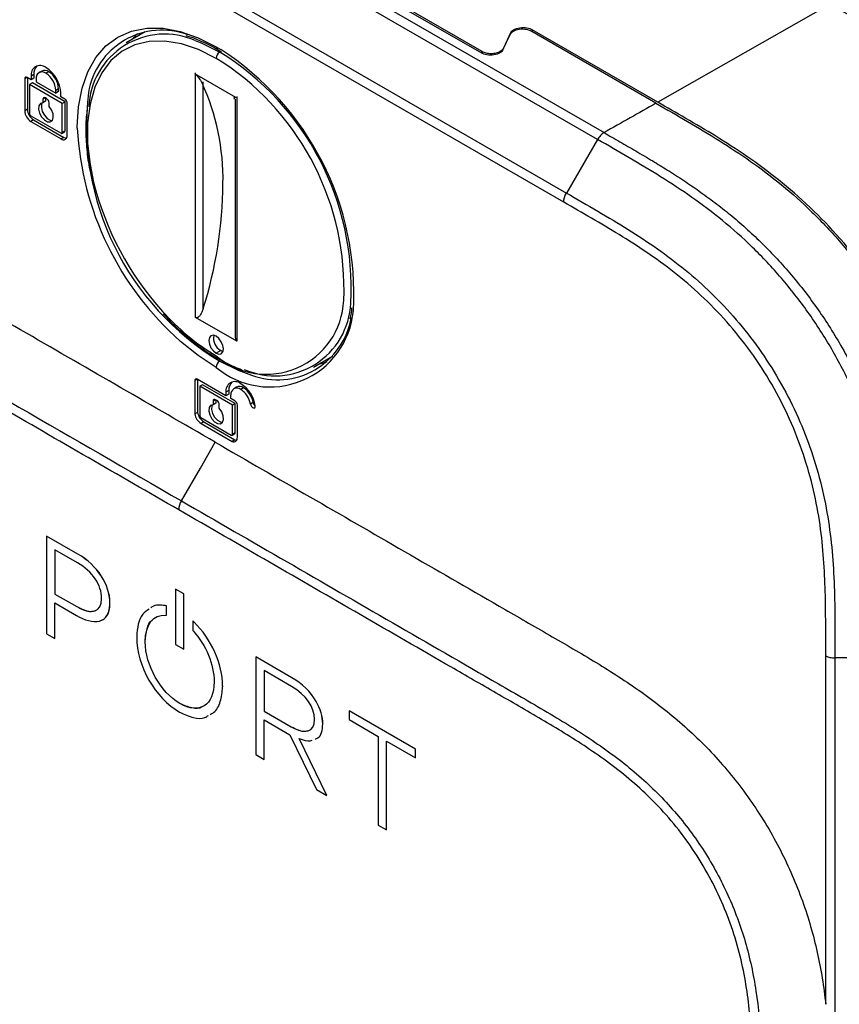
# Model space of a CAD drawing. Units: inches. Extents: x 0.3 to 16.7, y 0.1 to 10.9.
# Drawn here: x 14.3 to 15.5, y 6 to 7.5 of the extents above; entities that cross this region are included whole.
import ezdxf

# ---------------------------------------------------------------- set-up
doc = ezdxf.new("R2010")
doc.units = ezdxf.units.IN
doc.header["$MEASUREMENT"] = 0

msp = doc.modelspace()

# ---------------------------------------------------------------- linework, layer by layer
at = {"color": 7, "linetype": 'Continuous', "lineweight": 25}
for p, q in [((15.1578919, 7.3457414), (14.0985992, 7.9572606)), ((14.1085364, 7.9676362), (15.1678119, 7.356127)), ((14.0509892, 7.875681), (15.1105125, 7.2640338)), ((15.106471, 7.2501948), (14.0468322, 7.8619087)), ((14.3189325, 7.8596155), (14.9808913, 7.4774748)), ((14.3236451, 7.8600811), (14.9817464, 7.4801673)), ((15.5122273, 7.5517023), (15.2496482, 7.4026157)), ((14.4687419, 7.5098733), (14.4395585, 7.493026)), ((15.013825, 7.4823587), (15.0246498, 7.5054223)), ((15.0255049, 7.5081148), (15.0146801, 7.4850512)), ((15.246916, 7.4010068), (15.0575835, 7.5103062)), ((15.2496482, 7.4026157), (15.0584386, 7.5129987)), ((15.0584386, 7.5129987), (15.0584386, 7.5098125)), ((14.5766957, 7.4869321), (14.583628, 7.482799)), ((14.5783268, 7.4833271), (14.5847081, 7.4794038)), ((14.9817464, 7.4770825), (14.9817464, 7.4801673)), ((15.0146801, 7.4850512), (15.0146801, 7.4841807)), ((14.58846, 7.4620523), (14.5766957, 7.4692511)), ((14.2990206, 7.4446216), (14.2948447, 7.4422109)), ((14.2990206, 7.4446216), (14.2990206, 7.4391967)), ((14.310941, 7.4500161), (14.3067652, 7.4476055)), ((14.32157, 7.4489636), (14.3173942, 7.4465529)), ((14.6067625, 7.4095643), (14.544125, 7.4457241)), ((14.545377, 7.0742385), (14.545377, 7.4471469)), ((14.2887382, 7.4403113), (14.2849793, 7.4381414)), ((14.2849793, 7.4381414), (14.2849793, 7.3893177)), ((14.2948447, 7.4367861), (14.2887376, 7.4403117)), ((14.2891552, 7.4400706), (14.2891552, 7.3917283)), ((14.2966717, 7.431873), (14.2924958, 7.4294623)), ((14.2924958, 7.4294623), (14.2924958, 7.3849785)), ((14.3422926, 7.4007153), (14.2924958, 7.4294623)), ((14.2948447, 7.4422109), (14.2948447, 7.4367861)), ((14.2990206, 7.4391967), (14.2948447, 7.4367861)), ((14.3464684, 7.4031259), (14.2966717, 7.431873)), ((14.3023612, 7.4378718), (14.3023612, 7.4335319)), ((14.3023612, 7.4335319), (14.3324272, 7.4161752)), ((14.5565125, 7.4334954), (14.5565125, 7.0878901)), ((14.336603, 7.4229257), (14.3324272, 7.420515)), ((14.3324272, 7.4161752), (14.3324272, 7.420515)), ((14.336603, 7.4185858), (14.3324272, 7.4161752)), ((14.336603, 7.4185858), (14.336603, 7.4229257)), ((14.3399437, 7.410751), (14.3399437, 7.4161759)), ((14.3164553, 7.409121), (14.3126964, 7.4069511)), ((14.3126964, 7.4069511), (14.3126964, 7.4014272)), ((14.3168722, 7.4038378), (14.3126964, 7.4014272)), ((14.3183338, 7.4080366), (14.3164546, 7.4091214)), ((14.3168722, 7.4088803), (14.3168722, 7.4038378)), ((14.322092, 7.3960032), (14.322092, 7.4015271)), ((14.3460508, 7.4072254), (14.3399437, 7.410751)), ((14.3464684, 7.4031259), (14.3422926, 7.4007153)), ((14.3422926, 7.3562315), (14.3422926, 7.4007153)), ((14.3464684, 7.3586421), (14.3464684, 7.4031259)), ((14.3498091, 7.3518923), (14.3498091, 7.400716)), ((14.6057082, 7.4070324), (14.6057082, 7.0444398)), ((14.6080144, 7.4109871), (14.6080144, 7.0380787)), ((14.2891552, 7.3917283), (14.2849793, 7.3893177)), ((14.294375, 7.3817238), (14.3404135, 7.3551463)), ((14.2985508, 7.3754547), (14.294375, 7.373044)), ((14.294375, 7.373044), (14.3404135, 7.3464666)), ((14.2985508, 7.3754547), (14.3445893, 7.3488772)), ((14.3417421, 7.3550148), (14.3459179, 7.3574254)), ((14.3464684, 7.3586421), (14.3422926, 7.3562315)), ((14.3445893, 7.3488772), (14.3404135, 7.3464666)), ((15.1578898, 7.3457486), (15.110456, 7.2640667)), ((14.6080144, 7.0380787), (14.545377, 7.0742385)), ((14.5836554, 7.0240107), (14.5766957, 7.019993)), ((14.5836554, 7.0240107), (14.5872385, 7.0226261)), ((14.7249684, 6.9986281), (14.7541518, 7.0154753)), ((14.7342026, 7.0039589), (14.745858, 7.0068056)), ((14.5480397, 6.9802467), (14.5442808, 6.9780767)), ((14.5442808, 6.9780767), (14.5442808, 6.9273467)), ((14.5917287, 6.9550255), (14.5480391, 6.980247)), ((14.5484567, 6.9800059), (14.5484567, 6.9297573)), ((14.5558281, 6.971892), (14.5516523, 6.9694814)), ((14.5516523, 6.9694814), (14.5516523, 6.9249976)), ((14.601449, 6.9407343), (14.5516523, 6.9694814)), ((14.6056249, 6.943145), (14.5558281, 6.971892)), ((14.5959045, 6.962861), (14.5917287, 6.9604504)), ((14.5959045, 6.962861), (14.5959045, 6.9574362)), ((14.6078249, 6.9682556), (14.6036491, 6.9658449)), ((14.618454, 6.967203), (14.6142781, 6.9647924)), ((14.5757567, 6.9490564), (14.5719979, 6.9468864)), ((14.5776353, 6.9479719), (14.5757561, 6.9490567)), ((14.5761737, 6.9488156), (14.5761737, 6.9437732)), ((14.5917287, 6.9604504), (14.5917287, 6.9550255)), ((14.5959045, 6.9574362), (14.5917287, 6.9550255)), ((14.5992452, 6.9506864), (14.5992452, 6.9561112)), ((14.6053523, 6.9471608), (14.5992452, 6.9506864)), ((14.5719979, 6.9468864), (14.5719979, 6.9413625)), ((14.5761737, 6.9437732), (14.5719979, 6.9413625)), ((14.5813935, 6.9359385), (14.5813935, 6.9414624)), ((14.6056249, 6.943145), (14.601449, 6.9407343)), ((14.601449, 6.8962505), (14.601449, 6.9407343)), ((14.6056249, 6.8986612), (14.6056249, 6.943145)), ((14.6091106, 6.8918276), (14.6091106, 6.9406513)), ((14.6331832, 6.9448124), (14.6290074, 6.9424018)), ((14.5484567, 6.9297573), (14.5442808, 6.9273467)), ((14.5535314, 6.9217429), (14.5995699, 6.8951654)), ((14.5578523, 6.91539), (14.5536764, 6.9129794)), ((14.5536764, 6.9129794), (14.6012271, 6.8855289)), ((14.5578523, 6.91539), (14.605403, 6.8879396)), ((14.6008985, 6.8950338), (14.6050744, 6.8974445)), ((14.605403, 6.8879396), (14.6012271, 6.8855289)), ((14.6056249, 6.8986612), (14.601449, 6.8962505)), ((14.3183742, 6.7412875), (14.31836, 6.5924193)), ((14.3183742, 6.7412875), (14.318402, 6.7413035)), ((14.3660459, 6.7137611), (14.3183742, 6.7412875)), ((14.3660738, 6.7137771), (14.318402, 6.7413035)), ((14.3309905, 6.7203682), (14.3309841, 6.6529017)), ((14.3653179, 6.700547), (14.3309905, 6.7203682)), ((14.3310183, 6.7203521), (14.3310119, 6.6529177)), ((14.3660459, 6.7137611), (14.3660738, 6.7137771)), ((14.3309841, 6.6529017), (14.3310119, 6.6529177)), ((14.3309841, 6.6529017), (14.3642243, 6.6337083)), ((14.3310119, 6.6529177), (14.3642521, 6.6337244)), ((14.5146649, 6.6604372), (14.5146569, 6.5760129)), ((14.5146649, 6.6604372), (14.5146928, 6.6604532)), ((14.5272826, 6.6531515), (14.5146649, 6.6604372)), ((14.5273104, 6.6531676), (14.5146928, 6.6604532)), ((14.5272745, 6.5687273), (14.5272826, 6.6531515)), ((14.5272826, 6.6531515), (14.5273104, 6.6531676)), ((14.5273024, 6.5687434), (14.5273104, 6.6531676)), ((14.3309776, 6.5851337), (14.3309828, 6.639268)), ((14.3309828, 6.639268), (14.3636784, 6.620389)), ((14.3310055, 6.5851498), (14.3310106, 6.6392519)), ((14.3642243, 6.6337083), (14.3642521, 6.6337244)), ((14.4021837, 6.6456274), (14.4021837, 6.6460436)), ((14.4148014, 6.6389661), (14.4148015, 6.6393789)), ((14.4148014, 6.6389661), (14.4148293, 6.6389822)), ((14.4148015, 6.6393789), (14.4148293, 6.639395)), ((14.4148293, 6.6389822), (14.4148293, 6.639395)), ((14.4988204, 6.6352187), (14.4988483, 6.6352348)), ((14.5009423, 6.6348575), (14.4988204, 6.6352187)), ((14.5009701, 6.6348735), (14.4988483, 6.6352348)), ((14.5009409, 6.6204791), (14.5009423, 6.6348575)), ((14.5009423, 6.6348575), (14.5009701, 6.6348735)), ((14.5009687, 6.6204952), (14.5009701, 6.6348735)), ((14.4999842, 6.6205512), (14.5009409, 6.6204791)), ((14.5009409, 6.6204791), (14.5009687, 6.6204952)), ((14.5409998, 6.6120224), (14.5409984, 6.597329)), ((14.5409998, 6.6120224), (14.5410277, 6.6120384)), ((14.5430991, 6.6099946), (14.5409998, 6.6120224)), ((14.543127, 6.6100107), (14.5410277, 6.6120384)), ((14.5430991, 6.6099946), (14.543127, 6.6100107)), ((14.31836, 6.5924193), (14.3309776, 6.5851337)), ((14.5409984, 6.597329), (14.5419541, 6.5962958)), ((14.3309776, 6.5851337), (14.3310055, 6.5851498)), ((14.4557126, 6.587548), (14.4557126, 6.5871318)), ((14.4686927, 6.580466), (14.4687205, 6.5804821)), ((14.4686927, 6.5800532), (14.4686927, 6.580466)), ((14.4686927, 6.5800532), (14.4687205, 6.5800692)), ((14.4687205, 6.5800692), (14.4687205, 6.5804821)), ((14.5146569, 6.5760129), (14.5272745, 6.5687273)), ((14.5272745, 6.5687273), (14.5273024, 6.5687434)), ((15.5056599, 6.0276456), (15.5056608, 6.5588368)), ((14.6373322, 6.5571163), (14.637318, 6.4082482)), ((14.6373322, 6.5571163), (14.6373601, 6.5571324)), ((14.6922627, 6.5253987), (14.6373322, 6.5571163)), ((14.6922905, 6.5254147), (14.6373601, 6.5571324)), ((15.5196661, 6.5555084), (15.5196651, 5.9314887)), ((15.6141179, 6.5555439), (15.5196661, 6.5555084)), ((14.6499486, 6.536197), (14.6499427, 6.4745372)), ((14.6917158, 6.51208), (14.6499486, 6.536197)), ((14.6499764, 6.5361809), (14.6499705, 6.4745533)), ((14.5736348, 6.519458), (14.5736348, 6.5190418)), ((14.586613, 6.5129373), (14.5866409, 6.5129533)), ((14.6922627, 6.5253987), (14.6922905, 6.5254147)), ((14.5866129, 6.511404), (14.5866407, 6.5114201)), ((14.5867513, 6.5120936), (14.5867791, 6.5121097)), ((14.5213403, 6.4861522), (14.5213682, 6.4861683)), ((14.7291205, 6.4892715), (14.7291484, 6.4892876)), ((14.6499427, 6.4745372), (14.6499705, 6.4745533)), ((14.6499427, 6.4745372), (14.6911644, 6.4507352)), ((14.6499705, 6.4745533), (14.6911922, 6.4507513)), ((14.7793919, 6.475089), (14.7793906, 6.4614553)), ((14.7793919, 6.475089), (14.7794197, 6.475105)), ((14.8805415, 6.4166836), (14.7793919, 6.475089)), ((14.8805694, 6.4166997), (14.7794197, 6.475105)), ((14.6499357, 6.4009626), (14.6499414, 6.4611128)), ((14.6499414, 6.4611128), (14.6891154, 6.4384931)), ((14.6499635, 6.4009786), (14.6499693, 6.4610967)), ((14.7265868, 6.4616331), (14.7265869, 6.4620459)), ((14.7392026, 6.4551776), (14.7392304, 6.4551937)), ((14.7392026, 6.4547614), (14.7392026, 6.4551776)), ((14.7392026, 6.4547614), (14.7392304, 6.4547775)), ((14.7392304, 6.4547775), (14.7392304, 6.4551937)), ((14.7793906, 6.4614553), (14.8236576, 6.4358949)), ((14.6891154, 6.4384931), (14.7295676, 6.3549819)), ((14.6911644, 6.4507352), (14.6911922, 6.4507513)), ((14.7455812, 6.3457354), (14.7033446, 6.4326416)), ((14.7456091, 6.3457515), (14.7033724, 6.4326577)), ((14.8236576, 6.4358949), (14.8236447, 6.3006604)), ((14.8362623, 6.2933748), (14.8362752, 6.4286093)), ((14.8362752, 6.4286093), (14.8805402, 6.40305)), ((14.8362901, 6.2933909), (14.836303, 6.4285932)), ((14.637318, 6.4082482), (14.6499357, 6.4009626)), ((14.8805402, 6.40305), (14.8805415, 6.4166836)), ((14.8805415, 6.4166836), (14.8805694, 6.4166997)), ((14.8805681, 6.403066), (14.8805694, 6.4166997)), ((14.6499357, 6.4009626), (14.6499635, 6.4009786)), ((14.8805402, 6.40305), (14.8805681, 6.403066)), ((14.7295676, 6.3549819), (14.7455812, 6.3457354)), ((14.7455812, 6.3457354), (14.7456091, 6.3457515)), ((14.8236447, 6.3006604), (14.8362623, 6.2933748)), ((14.8362623, 6.2933748), (14.8362901, 6.2933909))]:
    msp.add_line(p, q, dxfattribs=at)
at = {"color": 7, "linetype": 'Continuous', "lineweight": 25, "flags": 128}
for points in [[(14.3651276, 7.3627443), (14.3651204, 7.3647526), (14.3669305, 7.3955978), (14.3723297, 7.4238253), (14.3812256, 7.4489522), (14.3934661, 7.4705487), (14.4088418, 7.488245), (14.4270894, 7.5017386), (14.4478968, 7.5107984), (14.4709081, 7.5152695), (14.4957293, 7.5150753), (14.521936, 7.5102193), (14.5490796, 7.5007844), (14.5766957, 7.4869321)], [(14.4570866, 7.5070266), (14.4523792, 7.5023501), (14.4487927, 7.4983568)], [(14.5766957, 7.4692511), (14.5499711, 7.482568), (14.5237443, 7.4914149), (14.4985039, 7.4956272), (14.4747201, 7.4951262), (14.4528359, 7.4899215), (14.433259, 7.4801098), (14.416354, 7.465874), (14.4024359, 7.4474792), (14.3917639, 7.4252682), (14.3845368, 7.3996547), (14.3808893, 7.3711158), (14.3808893, 7.3401831), (14.3845368, 7.3074329), (14.3899125, 7.2808516)], [(14.5449665, 7.4964119), (14.5547807, 7.4925894), (14.5822635, 7.4788948)], [(14.3126964, 7.4014272), (14.3089462, 7.4003787), (14.3066453, 7.3970145), (14.3061883, 7.3919117), (14.3076537, 7.3859456), (14.31079, 7.3801397), (14.3150593, 7.3754901), (14.3197291, 7.3727942), (14.3239984, 7.3725147), (14.3271347, 7.3746995), (14.3286001, 7.3789737), (14.3281431, 7.3846041), (14.3258422, 7.3906249), (14.322092, 7.3960032)], [(14.3117885, 7.401412), (14.3108211, 7.3994252), (14.3103642, 7.3943223), (14.3118295, 7.3883562), (14.3149659, 7.3825504), (14.3192351, 7.3779007), (14.3239049, 7.3752049), (14.3271757, 7.3747577)], [(14.5766957, 6.9982935), (14.5490796, 7.0163262), (14.5222155, 7.0379831)], [(14.5766957, 7.0457108), (14.5724343, 7.047192), (14.5688217, 7.0464901), (14.5664078, 7.0437118), (14.5655602, 7.0392803), (14.5664078, 7.03387), (14.5688217, 7.0283048), (14.5724343, 7.0234318), (14.5766957, 7.019993)], [(14.5766957, 7.019993), (14.5809571, 7.0185117), (14.5845697, 7.0192137), (14.5869836, 7.0219919), (14.5878312, 7.0264235), (14.5869836, 7.0318337), (14.5845697, 7.0373989), (14.5809571, 7.0422719), (14.5766957, 7.0457108)], [(14.5822635, 7.0079372), (14.6103148, 6.9939592), (14.6307438, 6.9866313)], [(14.5719979, 6.9413625), (14.5682477, 6.9403141), (14.5659468, 6.9369499), (14.5654898, 6.931847), (14.5669552, 6.9258809), (14.5700915, 6.9200751), (14.5743608, 6.9154254), (14.5790306, 6.9127296), (14.5832999, 6.9124501), (14.5864362, 6.9146348), (14.5879016, 6.918909), (14.5874446, 6.9245395), (14.5851437, 6.9305603), (14.5813935, 6.9359385)], [(14.57109, 6.9413474), (14.5701226, 6.9393605), (14.5696657, 6.9342577), (14.571131, 6.9282916), (14.5742674, 6.9224857), (14.5785366, 6.9178361), (14.5832064, 6.9151402), (14.5864772, 6.9146931)], [(14.6290074, 6.9424018), (14.6295753, 6.9405127), (14.6306174, 6.9387198), (14.631975, 6.9372959), (14.6334414, 6.9364579), (14.6347933, 6.9363332), (14.635825, 6.936941), (14.6363794, 6.9381886), (14.636372, 6.9398862)], [(14.6012271, 6.8855289), (14.6028334, 6.8850988), (14.6043406, 6.8850404), (14.6057028, 6.8853555), (14.6068786, 6.8860346), (14.6078324, 6.8870571), (14.6085352, 6.8883918), (14.6089656, 6.8899983), (14.6091106, 6.8918276)], [(14.605403, 6.8879396), (14.6070093, 6.8875094), (14.6080724, 6.8874291)], [(14.5237825, 6.7949117), (14.5526698, 6.844967), (14.575367, 6.8842963)]]:
    msp.add_lwpolyline(points, dxfattribs=at)
at = {"color": 7, "linetype": 'Continuous', "lineweight": 25}
for centre, radius, start, end in [((14.4941674, 7.3984123), 0.113733, 69.615279, 170.4785697), ((14.4983012, 7.3904496), 0.1157828, 66.2315079, 177.595285), ((14.5805525, 7.486506), 0.0038803, 173.694589, 235.0584261), ((14.588784, 7.4687011), 0.0121008, 122.6054783, 177.3945215), ((14.359455, 7.1192474), 0.4230719, 356.89706, 58.2209868), ((14.344563, 7.1109989), 0.4420264, 356.5920579, 57.2592545), ((14.3085916, 7.4444409), 0.0139266, 50.7967148, 189.214037), ((14.3558184, 7.1174637), 0.4157684, 357.6356587, 55.9755885), ((14.3160469, 7.4459998), 0.0170821, 136.4038873, 184.6276666), ((14.3115258, 7.4393584), 0.0092844, 50.7967148, 189.214037), ((14.3153426, 7.4402708), 0.0106932, 54.3824225, 114.307119), ((14.290986, 7.413948), 0.0490083, 2.6054785, 57.3945217), ((14.2997887, 7.4190298), 0.0326722, 2.6054785, 57.3945217), ((14.3039646, 7.4214405), 0.0326722, 2.6054785, 57.3945217), ((14.2872705, 7.438513), 0.0023211, 50.7967148, 189.214037), ((14.2333612, 7.2849104), 0.3538345, 358.9410031, 24.5682045), ((14.7983487, 7.3673041), 0.4193297, 173.1626698, 238.9817524), ((14.3149875, 7.4073227), 0.0023211, 50.7967148, 189.214037), ((14.3139324, 7.4011558), 0.0081681, 2.6054785, 57.3945217), ((14.3416495, 7.4003447), 0.0081681, 2.6054785, 57.3945217), ((14.3053784, 7.390246), 0.0204201, 182.6054785, 237.3945217), ((14.3095542, 7.3926566), 0.0204201, 182.6054785, 237.3945217), ((14.2965756, 7.3851642), 0.004084, 182.6054785, 237.3945217), ((14.341147, 7.3560456), 0.0011605, 230.7967148, 9.214037), ((14.3451379, 7.3585112), 0.0013369, 305.6980385, 5.620379), ((14.8317673, 7.3880867), 0.4673274, 183.1085757, 228.5177841), ((14.3440812, 7.3509631), 0.0058027, 230.7967148, 9.214037), ((14.3490132, 7.3558645), 0.00827, 237.6601913, 268.5778893), ((14.8381665, 7.3932073), 0.4621206, 194.0713868, 222.0385508), ((13.9402745, 7.2833949), 0.6468803, 342.4116739, 359.5550054), ((14.6532412, 7.1059442), 0.118126, 229.6091137, 357.2669469), ((14.7579575, 7.3177512), 0.3520298, 221.6592609, 239.0089186), ((14.6586782, 7.096124), 0.1276398, 230.0367902, 354.8753238), ((14.6662258, 7.1012045), 0.1157828, 246.2315079, 357.595285), ((14.6703595, 7.0932417), 0.113733, 249.615279, 350.4785697), ((14.5948765, 7.0430852), 0.0221303, 169.5597919, 239.5325377), ((14.580441, 7.0154976), 0.0037755, 172.7425656, 235.9596316), ((14.588784, 6.9977435), 0.0121008, 122.6054783, 177.3945215), ((14.546572, 6.9784484), 0.0023211, 50.7967148, 189.214037), ((14.6054755, 6.9626804), 0.0139266, 50.7967148, 189.214037), ((14.6129309, 6.9642392), 0.0170821, 136.4038873, 184.6276666), ((14.6084097, 6.9575979), 0.0092844, 50.7967148, 189.214037), ((14.6122265, 6.9585103), 0.0106932, 54.3824225, 114.307119), ((14.5871399, 6.9315598), 0.0499312, 9.5993204, 57.0769775), ((14.596186, 6.9368508), 0.0332875, 9.5993204, 57.0769775), ((14.6003618, 6.9392615), 0.0332875, 9.5993204, 57.0769775), ((14.574289, 6.9472581), 0.0023211, 50.7967148, 189.214037), ((14.5732339, 6.9410911), 0.0081681, 2.6054785, 57.3945217), ((14.6009509, 6.94028), 0.0081681, 2.6054785, 57.3945217), ((14.6414599, 6.9462163), 0.0083949, 189.6269622, 233.1196242), ((14.5647564, 6.930481), 0.020714, 188.703048, 237.6629396), ((14.5689322, 6.9328916), 0.020714, 188.703048, 237.6629396), ((14.5557321, 6.9251832), 0.004084, 182.6054785, 237.3945217), ((14.6003035, 6.8960647), 0.0011605, 230.7967148, 9.214037), ((14.6042944, 6.8985303), 0.0013369, 305.6980385, 5.620379), ((14.5480907, 6.7802227), 0.0284017, 148.8562723, 178.0435014)]:
    msp.add_arc(centre, radius, start, end, dxfattribs=at)
for points, knots in [([(15.9712034, 6.7604945), (15.9711643, 6.7794341), (15.9710833, 6.8185992), (15.9700106, 6.879336), (15.9654861, 6.9444541), (15.9549568, 7.0137201), (15.9363145, 7.0861778), (15.9085715, 7.1598058), (15.8768966, 7.2219068), (15.8439466, 7.2745663), (15.8098732, 7.3212398), (15.7658532, 7.3716534), (15.7119837, 7.4221429), (15.6497689, 7.4692216), (15.5822326, 7.5114898), (15.5357886, 7.5381682), (15.5122273, 7.5517023)], [0, 0, 0, 0, 0.06441724, 0.133208473, 0.20465304, 0.277644295, 0.351533747, 0.425879987, 0.500427889, 0.544045168, 0.5978863, 0.661796012, 0.735440475, 0.81799624, 0.907668927, 1, 1, 1, 1]), ([(14.5304136, 7.5040591), (14.5325597, 7.5035427), (14.5403868, 7.5016593), (14.5486113, 7.4978361), (14.5545808, 7.4950611)], [0, 0, 0, 0, 0.274188565, 1, 1, 1, 1]), ([(15.0575835, 7.5103062), (15.0555744, 7.511466), (15.052827, 7.5125336), (15.046146, 7.513751), (15.0422285, 7.5138602), (15.0349099, 7.5127749), (15.0315954, 7.5115933), (15.0268438, 7.5086804), (15.0253852, 7.5069891), (15.0246498, 7.5054223)], [0, 0, 0, 0, 0.25, 0.25, 0.5, 0.5, 0.75, 0.75, 1, 1, 1, 1]), ([(15.0255049, 7.5081148), (15.0262403, 7.5096816), (15.0276989, 7.5113729), (15.0324505, 7.5142857), (15.0357651, 7.5154673), (15.0430837, 7.5165527), (15.0470011, 7.5164435), (15.0536821, 7.5152261), (15.0564296, 7.5141585), (15.0584386, 7.5129987)], [0, 0, 0, 0, 0.25, 0.25, 0.5, 0.5, 0.75, 0.75, 1, 1, 1, 1]), ([(14.5545808, 7.4950611), (14.5570578, 7.4940864), (14.5648816, 7.4910077), (14.5728685, 7.4864451), (14.5783268, 7.4833271)], [0, 0, 0, 0, 0.316602594, 1, 1, 1, 1]), ([(15.013825, 7.4823587), (15.0130896, 7.4807919), (15.011631, 7.4791006), (15.0068794, 7.4761877), (15.0035649, 7.4750061), (14.9962463, 7.4739208), (14.9923288, 7.4740299), (14.9856478, 7.4752474), (14.9829004, 7.476315), (14.9808913, 7.4774748)], [0, 0, 0, 0, 0.25, 0.25, 0.5, 0.5, 0.75, 0.75, 1, 1, 1, 1]), ([(14.9817464, 7.4801673), (14.9833868, 7.4792203), (14.9854556, 7.4783682), (14.9902392, 7.4771594), (14.9929479, 7.4768115), (14.9983838, 7.4767841), (15.0010925, 7.4771047), (15.0058761, 7.4782653), (15.0079449, 7.4790966), (15.0095853, 7.480027)], [0, 0, 0, 0, 0.25, 0.25, 0.5, 0.5, 0.75, 0.75, 1, 1, 1, 1]), ([(14.544125, 7.4457241), (14.5446539, 7.4453652), (14.5462262, 7.4442983), (14.5487944, 7.4416163), (14.5511511, 7.4386972), (14.5532696, 7.4354518), (14.5544628, 7.4332921), (14.555162, 7.4320264)], [0, 0, 0, 0, 0.09610532, 0.285704058, 0.499597792, 0.706750048, 1, 1, 1, 1]), ([(14.604734, 7.4073249), (14.604665, 7.4074964), (14.6042047, 7.4086416), (14.6043994, 7.4095532), (14.6050731, 7.4102951), (14.6061723, 7.4098196), (14.6067625, 7.4095643)], [0, 0, 0, 0, 0.0833290123, 0.5564927465, 0.7619136078, 1, 1, 1, 1]), ([(15.246916, 7.4009937), (15.2790109, 7.3823819), (15.3111138, 7.3641661), (15.3592114, 7.3340463), (15.3752701, 7.3234849), (15.4071121, 7.3010729), (15.4229013, 7.2892169), (15.4541001, 7.2636313), (15.469511, 7.2499083), (15.4923001, 7.2277094), (15.4998615, 7.2200159), (15.5146542, 7.204263), (15.5219074, 7.1961842), (15.5432224, 7.1713204), (15.5568392, 7.1539065), (15.5827973, 7.1172774), (15.5951914, 7.0979543), (15.6178112, 7.0588351), (15.6281519, 7.0388922), (15.6422254, 7.0084097), (15.6466762, 6.9981538), (15.6550941, 6.9774508), (15.6590547, 6.9670119), (15.6700398, 6.9359306), (15.6762438, 6.9153478), (15.6866929, 6.8744239), (15.69095, 6.8539971), (15.6976205, 6.8137927), (15.7000065, 6.7940945), (15.7035192, 6.7552341), (15.704648, 6.7360585), (15.7060167, 6.6981419), (15.7062568, 6.6794327), (15.7064345, 6.6514712), (15.7064844, 6.642156), (15.7065929, 6.6235206), (15.7066224, 6.6142168), (15.7065198, 6.604987)], [0, 0, 0, 0, 0.125, 0.125, 0.1875, 0.1875, 0.25, 0.25, 0.3125, 0.3125, 0.34375, 0.34375, 0.375, 0.375, 0.4375, 0.4375, 0.5, 0.5, 0.5625, 0.5625, 0.59375, 0.59375, 0.625, 0.625, 0.6875, 0.6875, 0.75, 0.75, 0.8125, 0.8125, 0.875, 0.875, 0.9375, 0.9375, 0.96875, 0.96875, 1, 1, 1, 1]), ([(15.7092533, 6.606603), (15.7092533, 6.6224157), (15.7092713, 6.6390109), (15.709119, 6.6733331), (15.7086081, 6.7265139), (15.7048586, 6.7846473), (15.6924549, 6.8661025), (15.6824515, 6.9088784), (15.6528063, 6.9951395), (15.6331632, 7.0385595), (15.5856758, 7.1208009), (15.5578919, 7.1595181), (15.4980077, 7.228311), (15.4659645, 7.2583556), (15.4016267, 7.309812), (15.3693152, 7.3313486), (15.322629, 7.3601341), (15.3073637, 7.3691427), (15.2777193, 7.3864315), (15.2633403, 7.3947113), (15.2496482, 7.4026157)], [0, 0, 0, 0, 0.0625, 0.0625, 0.125, 0.25, 0.25, 0.375, 0.375, 0.5, 0.5, 0.625, 0.625, 0.75, 0.75, 0.875, 0.875, 0.9375, 0.9375, 1, 1, 1, 1]), ([(14.3805982, 7.3920605), (14.3802484, 7.3902051), (14.3782269, 7.3794804), (14.3777187, 7.357649), (14.3795013, 7.3269551), (14.3830262, 7.3020029), (14.3868472, 7.2873657), (14.3878068, 7.2836898)], [0, 0, 0, 0, 0.058969454, 0.340855363, 0.623138621, 0.905358708, 1, 1, 1, 1]), ([(15.1678214, 7.3561311), (15.1660358, 7.3551184), (15.1641763, 7.3536507), (15.1607388, 7.3500481), (15.1591712, 7.347924), (15.1579056, 7.3457395)], [0, 0, 0, 0, 0.5, 0.5, 1, 1, 1, 1]), ([(15.167815, 7.3561348), (15.1758663, 7.3515027), (15.1919661, 7.3422402), (15.2166461, 7.3278711), (15.2409034, 7.3136867), (15.2651765, 7.2986612), (15.2887732, 7.2836084), (15.3128886, 7.2670732), (15.3365534, 7.2499004), (15.3603227, 7.2310724), (15.3835706, 7.2111751), (15.4141707, 7.1825525), (15.4511419, 7.1432427), (15.4923334, 7.0903813), (15.5238794, 7.0410935), (15.5470584, 6.9982546), (15.5693388, 6.9515402), (15.5897484, 6.897875), (15.6037102, 6.8477777), (15.611423, 6.8129339), (15.6163292, 6.7859876), (15.6205048, 6.7576471), (15.6234802, 6.7287592), (15.625757, 6.6996805), (15.6269511, 6.6719134), (15.6278928, 6.6434038), (15.627939, 6.6209432), (15.628093, 6.6015717), (15.6280823, 6.5870037), (15.6281213, 6.5721271), (15.6280878, 6.562893), (15.6280733, 6.5589051)], [0, 0, 0, 0, 0.0313420093, 0.0626731857, 0.0962398496, 0.1253366808, 0.1577864387, 0.1878989702, 0.2199333992, 0.2504740339, 0.2821731194, 0.3129272949, 0.3752633028, 0.4377942586, 0.5002429431, 0.5360182328, 0.5718560709, 0.6435100855, 0.6971455395, 0.7233481473, 0.7503402907, 0.7805688306, 0.8124757373, 0.8423632956, 0.8749966304, 0.9034428103, 0.9374972313, 0.9499659512, 0.9687520467, 0.9865050627, 1, 1, 1, 1]), ([(15.6141179, 6.5555439), (15.6141777, 6.5647749), (15.6141407, 6.5740514), (15.614108, 6.5926494), (15.6140896, 6.601934), (15.6139281, 6.6298395), (15.613669, 6.6485141), (15.6116283, 6.7049751), (15.6086508, 6.743193), (15.5988217, 6.8026289), (15.5946297, 6.8229245), (15.5842441, 6.8637738), (15.5780913, 6.8841935), (15.5636787, 6.9250321), (15.5554001, 6.945502), (15.5366279, 6.9862612), (15.5262721, 7.0062585), (15.5035997, 7.0454446), (15.4913347, 7.0645179), (15.4656408, 7.1007344), (15.4521475, 7.117975), (15.4239401, 7.1508485), (15.4090994, 7.1665951), (15.3790121, 7.1958358), (15.3637641, 7.2093684), (15.3175233, 7.247291), (15.2859829, 7.2689417), (15.2381049, 7.2989326), (15.2220831, 7.3084682), (15.1900057, 7.3272504), (15.1739544, 7.3365156), (15.1578992, 7.3457432)], [0, 0, 0, 0, 0.03125, 0.03125, 0.0625, 0.0625, 0.125, 0.125, 0.25, 0.25, 0.3125, 0.3125, 0.375, 0.375, 0.4375, 0.4375, 0.5, 0.5, 0.5625, 0.5625, 0.625, 0.625, 0.6875, 0.6875, 0.75, 0.75, 0.875, 0.875, 0.9375, 0.9375, 1, 1, 1, 1]), ([(14.575367, 6.8842963), (14.4794719, 6.9396553), (14.3356292, 7.0226939), (14.1917865, 7.1057325), (14.1198652, 7.1472519), (14.0959011, 7.1610781), (14.0479284, 7.1887925), (14.0239815, 7.2026458), (13.9773902, 7.2282089), (13.9546653, 7.23994), (13.9107659, 7.2598358), (13.8895859, 7.2679648), (13.8490731, 7.2795103), (13.8296798, 7.2829291), (13.8020916, 7.2839988), (13.7931617, 7.2836786), (13.7760356, 7.2816821), (13.7678425, 7.2800037), (13.7519482, 7.2752155), (13.744308, 7.2721286), (13.7297888, 7.2645476), (13.7229691, 7.2600726), (13.7037171, 7.2446628), (13.692578, 7.2317117), (13.6739351, 7.2012294), (13.6664282, 7.1836855), (13.6547631, 7.1449027), (13.6506062, 7.1233711), (13.6477319, 7.1002083)], [0, 0, 0, 0, 0.25, 0.375, 0.375, 0.4375, 0.4375, 0.5, 0.5, 0.5625, 0.5625, 0.625, 0.625, 0.6875, 0.6875, 0.71875, 0.71875, 0.75, 0.75, 0.78125, 0.78125, 0.8125, 0.8125, 0.875, 0.875, 0.9375, 0.9375, 1, 1, 1, 1]), ([(15.1105692, 7.2640014), (15.1265473, 7.2548182), (15.1424875, 7.2456167), (15.1740855, 7.2271153), (15.1895166, 7.2179257), (15.2349282, 7.1894787), (15.2638806, 7.169518), (15.3049791, 7.1358078), (15.3184013, 7.1238821), (15.3445284, 7.098485), (15.3572807, 7.0849413), (15.3813624, 7.056869), (15.3927781, 7.0422705), (15.4144534, 7.0117088), (15.424822, 6.9955779), (15.4439002, 6.9625908), (15.4526243, 6.9457418), (15.4684823, 6.9112926), (15.4754989, 6.8939427), (15.4877786, 6.8591246), (15.4930712, 6.8415715), (15.5020837, 6.8060897), (15.5057781, 6.7882269), (15.5144961, 6.7354347), (15.5172993, 6.700314), (15.5192289, 6.6467193), (15.5194813, 6.6287179), (15.5196386, 6.6013028), (15.5196564, 6.5921363), (15.51969, 6.5734622), (15.5197251, 6.5645678), (15.5196663, 6.5555084)], [0, 0, 0, 0, 0.0625, 0.0625, 0.125, 0.125, 0.25, 0.25, 0.3125, 0.3125, 0.375, 0.375, 0.4375, 0.4375, 0.5, 0.5, 0.5625, 0.5625, 0.625, 0.625, 0.6875, 0.6875, 0.75, 0.75, 0.875, 0.875, 0.9375, 0.9375, 0.96875, 0.96875, 1, 1, 1, 1]), ([(15.5056605, 6.5588369), (15.5057654, 6.5750191), (15.50568, 6.5913013), (15.5055423, 6.6238482), (15.5053853, 6.640168), (15.5044761, 6.6731203), (15.5037228, 6.6897533), (15.5012139, 6.7235459), (15.4994481, 6.7407722), (15.494423, 6.7757036), (15.4911614, 6.793346), (15.4828627, 6.8290493), (15.4778027, 6.8471574), (15.4655534, 6.8837016), (15.4584894, 6.901768), (15.4424113, 6.9374734), (15.4333614, 6.9551769), (15.4133188, 6.989853), (15.4025639, 7.0064409), (15.3796705, 7.038202), (15.3674736, 7.0534212), (15.3291816, 7.0966604), (15.3023964, 7.1212638), (15.2609359, 7.1538607), (15.2468894, 7.1640104), (15.2188702, 7.1830823), (15.2048407, 7.1920526), (15.1767576, 7.2093063), (15.1627041, 7.2175936), (15.1345914, 7.2340025), (15.1205317, 7.2421138), (15.106471, 7.2501948)], [0, 0, 0, 0, 0.0625, 0.0625, 0.125, 0.125, 0.1875, 0.1875, 0.25, 0.25, 0.3125, 0.3125, 0.375, 0.375, 0.4375, 0.4375, 0.5, 0.5, 0.5625, 0.5625, 0.625, 0.625, 0.75, 0.75, 0.8125, 0.8125, 0.875, 0.875, 0.9375, 0.9375, 1, 1, 1, 1]), ([(13.6414505, 6.8996974), (13.641462, 6.9052812), (13.6414822, 6.910813), (13.6415752, 6.9258432), (13.6416761, 6.9352242), (13.641931, 6.948992), (13.6420332, 6.9535306), (13.6422175, 6.9602573), (13.6422841, 6.9624861), (13.6423924, 6.9658082), (13.6424299, 6.9669121), (13.6425078, 6.9691128), (13.6425482, 6.9702095), (13.6426321, 6.9723961), (13.6426756, 6.973486), (13.6427657, 6.9756583), (13.6428124, 6.9767409), (13.6429573, 6.9799774), (13.6430604, 6.9821205), (13.6433898, 6.9885049), (13.6436361, 6.9927015), (13.6444602, 7.0051062), (13.6451232, 7.0131292), (13.6467028, 7.0286497), (13.6476194, 7.0361471), (13.6492046, 7.0469748), (13.6497681, 7.0505142), (13.6509685, 7.0574496), (13.6516055, 7.0608454), (13.6536319, 7.0708116), (13.6551353, 7.0771495), (13.6576374, 7.0862576), (13.6585127, 7.0892272), (13.6598895, 7.0935895), (13.6603591, 7.0950282), (13.6610799, 7.0971643), (13.6613228, 7.0978726), (13.6618142, 7.0992821), (13.6620626, 7.0999831), (13.662565, 7.1013785), (13.6628189, 7.1020724), (13.6633321, 7.1034525), (13.6635914, 7.1041386), (13.6643774, 7.1061854), (13.6649122, 7.1075344), (13.6665488, 7.1115339), (13.667683, 7.114137), (13.6700377, 7.1192137), (13.6712581, 7.1216871), (13.6731536, 7.1252975), (13.6737962, 7.1264843), (13.6751029, 7.1288242), (13.6757672, 7.1299773), (13.6771171, 7.1322493), (13.6778035, 7.1333696), (13.6791994, 7.1355787), (13.6799087, 7.1366674), (13.6820704, 7.139885), (13.6835563, 7.1419653), (13.6866148, 7.1459915), (13.6881873, 7.1479372), (13.691416, 7.1516888), (13.6930722, 7.1534946), (13.6964649, 7.1569609), (13.6982087, 7.158629), (13.7017854, 7.1618306), (13.7036183, 7.1633641), (13.7073675, 7.1662919), (13.7092838, 7.1676861), (13.7122164, 7.1696695), (13.7132037, 7.1703127), (13.7146986, 7.17125), (13.7151992, 7.1715578), (13.7159536, 7.1720127), (13.7162056, 7.1721632), (13.7167108, 7.1724618), (13.716964, 7.1726099), (13.7174716, 7.172904), (13.7177263, 7.17305), (13.7182372, 7.1733399), (13.7184934, 7.1734838), (13.7192644, 7.1739121), (13.7197815, 7.1741935), (13.7213419, 7.1750245), (13.7223941, 7.1755613), (13.7255847, 7.1771198), (13.7277568, 7.1780892), (13.7321792, 7.1798865), (13.7344296, 7.1807142), (13.7378549, 7.1818473), (13.739005, 7.1822069), (13.7407415, 7.1827189), (13.7413222, 7.182885), (13.7424872, 7.183208), (13.7430716, 7.183365), (13.7442435, 7.1836695), (13.7448303, 7.183817), (13.7460065, 7.1841026), (13.7465958, 7.1842406), (13.7483684, 7.1846409), (13.7495562, 7.1848891), (13.751949, 7.1853493), (13.7531539, 7.1855613), (13.7549776, 7.185853), (13.7555882, 7.1859459), (13.7568156, 7.1861229), (13.7574322, 7.1862071), (13.7586723, 7.186367), (13.7592955, 7.1864426), (13.7605474, 7.1865851), (13.7611762, 7.1866519), (13.7630709, 7.1868394), (13.7643453, 7.1869468), (13.7669149, 7.1871264), (13.7682102, 7.1871985), (13.7708205, 7.1873073), (13.7721355, 7.1873439), (13.7747841, 7.1873814), (13.7761177, 7.1873822), (13.7788028, 7.1873479), (13.7801544, 7.1873128), (13.7842359, 7.187154), (13.7869923, 7.1869768), (13.7953646, 7.1862324), (13.8010833, 7.1854525), (13.8127757, 7.1833338), (13.8187782, 7.1819898), (13.8280211, 7.1795582), (13.8311419, 7.1786783), (13.8358834, 7.177256), (13.837474, 7.1767648), (13.8406753, 7.1757484), (13.842286, 7.1752233), (13.8455281, 7.1741392), (13.8471592, 7.1735802), (13.8504413, 7.1724288), (13.8520924, 7.1718364), (13.8570761, 7.1700093), (13.860439, 7.168725), (13.8672475, 7.1660263), (13.870693, 7.164612), (13.8759243, 7.1623948), (13.8776786, 7.1616397), (13.8803259, 7.1604835), (13.881211, 7.1600942), (13.8829865, 7.1593076), (13.883877, 7.1589104), (13.8856631, 7.1581082), (13.8865587, 7.1577034), (13.888355, 7.156886), (13.8892557, 7.1564736), (13.8919655, 7.1552251), (13.8937822, 7.1543778), (13.8992624, 7.1517928), (13.9029559, 7.1500116), (13.9104202, 7.1463402), (13.914191, 7.1444501), (13.9199031, 7.1415382), (13.9218164, 7.1405548), (13.9247001, 7.1390612), (13.9256637, 7.1385602), (13.9275952, 7.1375523), (13.9285632, 7.1370453), (13.9305039, 7.1360252), (13.9314766, 7.1355121), (13.9334263, 7.13448), (13.9344034, 7.133961), (13.9373412, 7.1323953), (13.9393086, 7.13134), (13.9452371, 7.1281409), (13.9492243, 7.1259641), (13.9572669, 7.1215307), (13.9613222, 7.1192741), (13.9674549, 7.1158358), (13.9695074, 7.1146807), (13.9736288, 7.1123539), (13.9756977, 7.1111821), (13.9798514, 7.1088228), (13.9819354, 7.107636), (13.9861169, 7.1052494), (13.9882144, 7.1040496), (13.9945251, 7.1004332), (13.9987566, 7.0979997), (14.0115093, 7.0906511), (14.0200885, 7.085688), (14.0287053, 7.0807136), (14.193731, 6.9854463), (14.3587567, 6.890179), (14.5237825, 6.7949116)], [-0.598487537, -0.598487537, -0.598487537, -0.598487537, -0.580584322, -0.580584322, -0.549334322, -0.549334322, -0.533709322, -0.533709322, -0.525896822, -0.525896822, -0.521990572, -0.521990572, -0.518084322, -0.518084322, -0.514178072, -0.514178072, -0.510271822, -0.510271822, -0.502459322, -0.502459322, -0.486834322, -0.486834322, -0.455584322, -0.455584322, -0.424334322, -0.424334322, -0.408709322, -0.408709322, -0.393084322, -0.393084322, -0.361834322, -0.361834322, -0.346209322, -0.346209322, -0.338396822, -0.338396822, -0.334490572, -0.334490572, -0.330584322, -0.330584322, -0.326678072, -0.326678072, -0.322771822, -0.322771822, -0.314959322, -0.314959322, -0.299334322, -0.299334322, -0.283709322, -0.283709322, -0.275896822, -0.275896822, -0.268084322, -0.268084322, -0.260271822, -0.260271822, -0.252459322, -0.252459322, -0.236834322, -0.236834322, -0.221209322, -0.221209322, -0.205584322, -0.205584322, -0.189959322, -0.189959322, -0.174334322, -0.174334322, -0.158709322, -0.158709322, -0.150896822, -0.150896822, -0.146990572, -0.146990572, -0.145037447, -0.145037447, -0.143084322, -0.143084322, -0.141131197, -0.141131197, -0.139178072, -0.139178072, -0.135271822, -0.135271822, -0.127459322, -0.127459322, -0.111834322, -0.111834322, -0.096209322, -0.096209322, -0.088396822, -0.088396822, -0.084490572, -0.084490572, -0.080584322, -0.080584322, -0.076678072, -0.076678072, -0.072771822, -0.072771822, -0.064959322, -0.064959322, -0.057146822, -0.057146822, -0.053240572, -0.053240572, -0.049334322, -0.049334322, -0.045428072, -0.045428072, -0.041521822, -0.041521822, -0.033709322, -0.033709322, -0.025896822, -0.025896822, -0.018084322, -0.018084322, -0.010271822, -0.010271822, -0.002459322, -0.002459322, 0.013165678, 0.013165678, 0.044415678, 0.044415678, 0.075665678, 0.075665678, 0.091290678, 0.091290678, 0.099103178, 0.099103178, 0.106915678, 0.106915678, 0.114728178, 0.114728178, 0.122540678, 0.122540678, 0.138165678, 0.138165678, 0.153790678, 0.153790678, 0.161603178, 0.161603178, 0.165509428, 0.165509428, 0.169415678, 0.169415678, 0.173321928, 0.173321928, 0.177228178, 0.177228178, 0.185040678, 0.185040678, 0.200665678, 0.200665678, 0.216290678, 0.216290678, 0.224103178, 0.224103178, 0.228009428, 0.228009428, 0.231915678, 0.231915678, 0.235821928, 0.235821928, 0.239728178, 0.239728178, 0.247540678, 0.247540678, 0.263165678, 0.263165678, 0.278790678, 0.278790678, 0.286603178, 0.286603178, 0.294415678, 0.294415678, 0.302228178, 0.302228178, 0.310040678, 0.310040678, 0.325665678, 0.325665678, 0.356915678, 0.356915678, 0.356915678, 0.955403215, 0.955403215, 0.955403215, 0.955403215]), ([(14.5197056, 6.7811923), (14.4277782, 6.8342609), (14.2898872, 6.9138637), (14.1290143, 7.0067336), (14.0600688, 7.046535), (14.0141051, 7.0730692), (13.9911189, 7.0864502), (13.9451659, 7.1124089), (13.9222137, 7.1249315), (13.8878993, 7.1415668), (13.8764804, 7.1467508), (13.8537007, 7.1560232), (13.8423927, 7.1600884), (13.8201857, 7.166643), (13.8092622, 7.1691429), (13.7932208, 7.1714066), (13.7879304, 7.1719161), (13.7774738, 7.1723983), (13.7722897, 7.1723669), (13.757178, 7.1714141), (13.7476416, 7.1696267), (13.7296794, 7.1636728), (13.7211879, 7.1594939), (13.7056643, 7.1487204), (13.6987026, 7.1422459), (13.686288, 7.1272451), (13.6808074, 7.1187002), (13.6665964, 7.0903958), (13.6603215, 7.0686864), (13.6540877, 7.0333007), (13.6525162, 7.0210236), (13.6501022, 6.9960025), (13.6492587, 6.9832627), (13.6474801, 6.9445691), (13.6472709, 6.9181575), (13.6472161, 6.8916348)], [0, 0, 0, 0, 0.25, 0.375, 0.4375, 0.4375, 0.5, 0.5, 0.5625, 0.5625, 0.59375, 0.59375, 0.625, 0.625, 0.65625, 0.65625, 0.671875, 0.671875, 0.6875, 0.6875, 0.71875, 0.71875, 0.75, 0.75, 0.78125, 0.78125, 0.8125, 0.8125, 0.875, 0.875, 0.90625, 0.90625, 0.9375, 0.9375, 1, 1, 1, 1]), ([(14.5569146, 7.0879234), (14.5562259, 7.0860667), (14.5550514, 7.0829005), (14.5533031, 7.0792858), (14.5518212, 7.0771527), (14.5506536, 7.0758162), (14.5495332, 7.0748125), (14.5484708, 7.0740994), (14.5472649, 7.0739542), (14.5464538, 7.0741482), (14.5459879, 7.0742596)], [0, 0, 0, 0, 0.292983407, 0.499624264, 0.601926737, 0.698993936, 0.784555193, 0.851478258, 0.91468038, 1, 1, 1, 1]), ([(14.7831989, 7.0892249), (14.782626, 7.0835745), (14.7820167, 7.0775642), (14.7804303, 7.0724558), (14.7803353, 7.0721499)], [0, 0, 0, 0, 0.940123625, 1, 1, 1, 1]), ([(14.4962014, 7.0801722), (14.4968253, 7.0794376), (14.5050193, 7.0697886), (14.5221198, 7.0536492), (14.5467039, 7.0328492), (14.5656696, 7.0198321), (14.5760809, 7.0136936), (14.5783268, 7.0123695)], [0, 0, 0, 0, 0.025018235, 0.328609806, 0.63247751, 0.920720727, 1, 1, 1, 1]), ([(14.6086253, 7.0380998), (14.6080866, 7.0386244), (14.6069882, 7.0396942), (14.6063914, 7.042175), (14.6064192, 7.0437549), (14.6064314, 7.0444558)], [0, 0, 0, 0, 0.348741237, 0.711099464, 1, 1, 1, 1]), ([(14.5783268, 7.0123695), (14.5828756, 7.0098275), (14.5954554, 7.0027979), (14.6079606, 6.9979447), (14.6159439, 6.9948465)], [0, 0, 0, 0, 0.36160158, 1, 1, 1, 1]), ([(14.575367, 6.8842963), (14.6714838, 6.8288092), (14.8156591, 6.7455785), (14.9598344, 6.6623479), (15.0319221, 6.6207326), (15.0559414, 6.6068585), (15.1040238, 6.5791205), (15.1280457, 6.5652951), (15.1747854, 6.5370278), (15.1975834, 6.522513), (15.2416415, 6.491705), (15.2628933, 6.4753793), (15.3035492, 6.4401402), (15.3230095, 6.4211642), (15.3506973, 6.3903616), (15.359665, 6.3797165), (15.3768555, 6.3579246), (15.3850801, 6.3467742), (15.4010339, 6.3236066), (15.4087036, 6.3116811), (15.423281, 6.2872976), (15.4301305, 6.2749233), (15.4494615, 6.2372134), (15.4606475, 6.2113457), (15.4793661, 6.1592235), (15.4869026, 6.1329504), (15.4986096, 6.0805795), (15.5027791, 6.0541882), (15.5056599, 6.0276456)], [0, 0, 0, 0, 0.25, 0.375, 0.375, 0.4375, 0.4375, 0.5, 0.5, 0.5625, 0.5625, 0.625, 0.625, 0.6875, 0.6875, 0.71875, 0.71875, 0.75, 0.75, 0.78125, 0.78125, 0.8125, 0.8125, 0.875, 0.875, 0.9375, 0.9375, 1, 1, 1, 1]), ([(14.5237825, 6.7949117), (14.6311202, 6.7329521), (14.7921267, 6.6400128), (14.9531331, 6.5470736), (15.0336363, 6.5006041), (15.0604858, 6.4852579), (15.1113396, 6.4550183), (15.1354926, 6.4399382), (15.1806835, 6.4087676), (15.2016513, 6.3926982), (15.2307743, 6.3672324), (15.2400755, 6.3585412), (15.258017, 6.3405495), (15.2666708, 6.3312386), (15.2832718, 6.3120401), (15.2912004, 6.3021781), (15.3061531, 6.2821476), (15.3133965, 6.2716773), (15.3271685, 6.2501769), (15.3336184, 6.2392608), (15.3457397, 6.2169251), (15.3514111, 6.2055214), (15.3618614, 6.182452), (15.3666926, 6.1706738), (15.375475, 6.1468967), (15.3794294, 6.1348788), (15.3865161, 6.1105173), (15.3896379, 6.0982165), (15.3950537, 6.0734003), (15.3973568, 6.0608198), (15.4031813, 6.0221176), (15.4056192, 5.995176), (15.4084117, 5.9390573), (15.4087297, 5.9098881), (15.4087934, 5.8794633)], [0, 0, 0, 0, 0.25, 0.375, 0.375, 0.4375, 0.4375, 0.5, 0.5, 0.5625, 0.5625, 0.59375, 0.59375, 0.625, 0.625, 0.65625, 0.65625, 0.6875, 0.6875, 0.71875, 0.71875, 0.75, 0.75, 0.78125, 0.78125, 0.8125, 0.8125, 0.84375, 0.84375, 0.875, 0.875, 0.9375, 0.9375, 1, 1, 1, 1]), ([(15.3947881, 5.8828101), (15.394765, 5.9094127), (15.3945552, 5.9361287), (15.392765, 5.9769785), (15.391916, 5.9907278), (15.3894852, 6.0186117), (15.3879048, 6.032722), (15.3816314, 6.0753908), (15.3753158, 6.1044228), (15.3562113, 6.164265), (15.3438072, 6.1937126), (15.3203462, 6.2368925), (15.3118379, 6.250838), (15.2937919, 6.2775426), (15.2842042, 6.2903525), (15.2639353, 6.314922), (15.2533785, 6.3265315), (15.2319317, 6.3481706), (15.2209754, 6.3582691), (15.1986978, 6.3773357), (15.1873444, 6.3863261), (15.1645141, 6.4033289), (15.1530682, 6.4113208), (15.1186699, 6.4342923), (15.0956575, 6.4482758), (15.0495825, 6.4754113), (15.0265438, 6.4886008), (14.9804676, 6.5152001), (14.9113533, 6.5550989), (14.7500866, 6.6481962), (14.611858, 6.7279939), (14.5197056, 6.7811923)], [0, 0, 0, 0, 0.0625, 0.0625, 0.09375, 0.09375, 0.125, 0.125, 0.1875, 0.1875, 0.25, 0.25, 0.28125, 0.28125, 0.3125, 0.3125, 0.34375, 0.34375, 0.375, 0.375, 0.40625, 0.40625, 0.4375, 0.4375, 0.5, 0.5, 0.5625, 0.5625, 0.625, 0.75, 1, 1, 1, 1]), ([(14.3642521, 6.6337244), (14.3682297, 6.631684), (14.3757339, 6.6278348), (14.3858232, 6.6256482), (14.3908902, 6.6272211), (14.3931436, 6.6279206)], [0, 0, 0, 0, 0.385111634, 0.726549797, 1, 1, 1, 1]), ([(14.4026627, 6.6132301), (14.404865, 6.6145634), (14.4095483, 6.6173987), (14.4139939, 6.6263102), (14.4145415, 6.6346164), (14.4148293, 6.6389822)], [0, 0, 0, 0, 0.296320236, 0.63013731, 1, 1, 1, 1]), ([(14.4988204, 6.6352187), (14.4916078, 6.6360871), (14.483218, 6.6370973), (14.4777583, 6.6323669), (14.4769922, 6.6317032)], [0, 0, 0, 0, 0.8596840754, 1, 1, 1, 1]), ([(14.4988483, 6.6352348), (14.4916357, 6.6361032), (14.4832459, 6.6371134), (14.4777861, 6.632383), (14.4770201, 6.6317193)], [0, 0, 0, 0, 0.8596840754, 1, 1, 1, 1]), ([(14.4746871, 6.6298655), (14.471227, 6.6276324), (14.4636648, 6.6227519), (14.4571972, 6.6076483), (14.4562124, 6.5943148), (14.4557126, 6.587548)], [0, 0, 0, 0, 0.293489464, 0.64144335, 1, 1, 1, 1]), ([(14.4687205, 6.5804821), (14.4693094, 6.5871222), (14.4704564, 6.6000565), (14.4752293, 6.6106854), (14.4792228, 6.6132478), (14.4792437, 6.6132612)], [0, 0, 0, 0, 0.5120604142, 0.997450001, 1, 1, 1, 1]), ([(15.5056605, 6.5588369), (15.5074454, 6.5578064), (15.5096584, 6.5569403), (15.5145121, 6.5557867), (15.5171385, 6.5555025), (15.5196618, 6.5555109)], [0, 0, 0, 0, 0.5, 0.5, 1, 1, 1, 1]), ([(14.5675789, 6.4694062), (14.5694011, 6.4703125), (14.5765661, 6.4738763), (14.5842203, 6.4878842), (14.5858186, 6.5035961), (14.5866129, 6.511404)], [0, 0, 0, 0, 0.146440941, 0.575829935, 1, 1, 1, 1]), ([(14.5676068, 6.4694223), (14.5694289, 6.4703286), (14.5765939, 6.4738924), (14.5842481, 6.4879002), (14.5858465, 6.5036122), (14.5866407, 6.5114201)], [0, 0, 0, 0, 0.146440941, 0.575829935, 1, 1, 1, 1]), ([(14.5562925, 6.4819522), (14.5559264, 6.4815702), (14.5521066, 6.4775848), (14.539532, 6.4781329), (14.5275224, 6.4834458), (14.5213682, 6.4861683)], [0, 0, 0, 0, 0.049150251, 0.512742238, 1, 1, 1, 1]), ([(14.5209737, 6.4729365), (14.5280876, 6.4695858), (14.5417105, 6.4631693), (14.5570053, 6.4626925), (14.5632554, 6.4667911), (14.5650359, 6.4679587)], [0, 0, 0, 0, 0.438696046, 0.840095867, 1, 1, 1, 1]), ([(14.7275645, 6.4320859), (14.7290483, 6.4324732), (14.7336411, 6.4336721), (14.7380905, 6.4417298), (14.7388249, 6.4503358), (14.7392026, 6.4547614)], [0, 0, 0, 0, 0.188195284, 0.582527694, 1, 1, 1, 1]), ([(14.7275923, 6.4321019), (14.7290761, 6.4324893), (14.7336689, 6.4336882), (14.7381184, 6.4417459), (14.7388527, 6.4503519), (14.7392304, 6.4547775)], [0, 0, 0, 0, 0.188195284, 0.582527694, 1, 1, 1, 1]), ([(14.6911922, 6.4507513), (14.6949427, 6.4488165), (14.7019833, 6.4451844), (14.7114095, 6.4430176), (14.7161057, 6.4444381), (14.7181671, 6.4450616)], [0, 0, 0, 0, 0.390087345, 0.732286514, 1, 1, 1, 1]), ([(14.7033446, 6.4326416), (14.7093186, 6.4304206), (14.7165291, 6.4277398), (14.7219053, 6.4299944), (14.7228272, 6.430381)], [0, 0, 0, 0, 0.8285155354, 1, 1, 1, 1])]:
    msp.add_open_spline(points, degree=3, knots=knots, dxfattribs=at)
for points in [[(15.0095853, 7.480027), (15.011987, 7.4813893), (15.013801, 7.4831782), (15.0146801, 7.4850512)], [(15.2469159, 7.4009936), (15.2207545, 7.3861451), (15.194413, 7.3712087), (15.167815, 7.3561348)], [(15.106471, 7.2501948), (15.1064448, 7.2544414), (15.1079363, 7.2595375), (15.1105126, 7.264034)], [(14.4148015, 6.6393789), (14.4148041, 6.6674607), (14.395667, 6.6966574), (14.3660459, 6.7137611)], [(14.4148293, 6.639395), (14.414832, 6.6674768), (14.3956949, 6.6966735), (14.3660738, 6.7137771)], [(14.4021837, 6.6460436), (14.4021857, 6.6668417), (14.3884041, 6.6872167), (14.3653179, 6.700547)], [(14.3636784, 6.620389), (14.3891231, 6.6056969), (14.4147982, 6.6057436), (14.4148014, 6.6389661)], [(14.3642243, 6.6337083), (14.3869267, 6.6205996), (14.4021818, 6.6253895), (14.4021837, 6.6456274)], [(14.4686927, 6.580466), (14.4686952, 6.606631), (14.4806856, 6.6219906), (14.4999842, 6.6205512)], [(14.586613, 6.5129373), (14.5864213, 6.5460586), (14.5689842, 6.5849888), (14.5430991, 6.6099946)], [(14.5866409, 6.5129533), (14.5864492, 6.5460747), (14.5690121, 6.5850049), (14.543127, 6.6100107)], [(14.5419541, 6.5962958), (14.5612011, 6.5754919), (14.5736373, 6.5453305), (14.5736348, 6.519458)], [(14.4557126, 6.5871318), (14.4557084, 6.5435153), (14.4837647, 6.4944215), (14.5209737, 6.4729365)], [(14.5213403, 6.4861522), (14.4918147, 6.5032007), (14.4686893, 6.5444481), (14.4686927, 6.5800532)], [(14.5213682, 6.4861683), (14.4918426, 6.5032168), (14.4687171, 6.5444642), (14.4687205, 6.5800692)], [(14.5736348, 6.5190418), (14.5736314, 6.483079), (14.5511495, 6.46894), (14.5213403, 6.4861522)], [(14.5867513, 6.5120936), (14.5867513, 6.5123917), (14.5866948, 6.5126774), (14.586613, 6.5129373)], [(14.5867791, 6.5121097), (14.5867792, 6.5124078), (14.5867227, 6.5126935), (14.5866409, 6.5129533)], [(14.7291205, 6.4892715), (14.7207473, 6.5036797), (14.7076567, 6.5165099), (14.6922627, 6.5253987)], [(14.7291484, 6.4892876), (14.7207752, 6.5036957), (14.7076846, 6.516526), (14.6922905, 6.5254147)], [(14.5866129, 6.511404), (14.5866947, 6.5115705), (14.5867513, 6.5117932), (14.5867513, 6.5120936)], [(14.5866407, 6.5114201), (14.5867226, 6.5115866), (14.5867791, 6.5118093), (14.5867791, 6.5121097)], [(14.7265869, 6.4620459), (14.7265886, 6.4807664), (14.7135532, 6.4994708), (14.6917158, 6.51208)], [(14.7392026, 6.4551776), (14.7392036, 6.4658157), (14.73553, 6.4782415), (14.7291205, 6.4892715)], [(14.7392304, 6.4551937), (14.7392315, 6.4658318), (14.7355578, 6.4782576), (14.7291484, 6.4892876)], [(14.6911644, 6.4507352), (14.7126803, 6.4383116), (14.726585, 6.4425887), (14.7265868, 6.4616331)]]:
    msp.add_open_spline(points, degree=3, dxfattribs=at)

doc.saveas('drawing.dxf')
